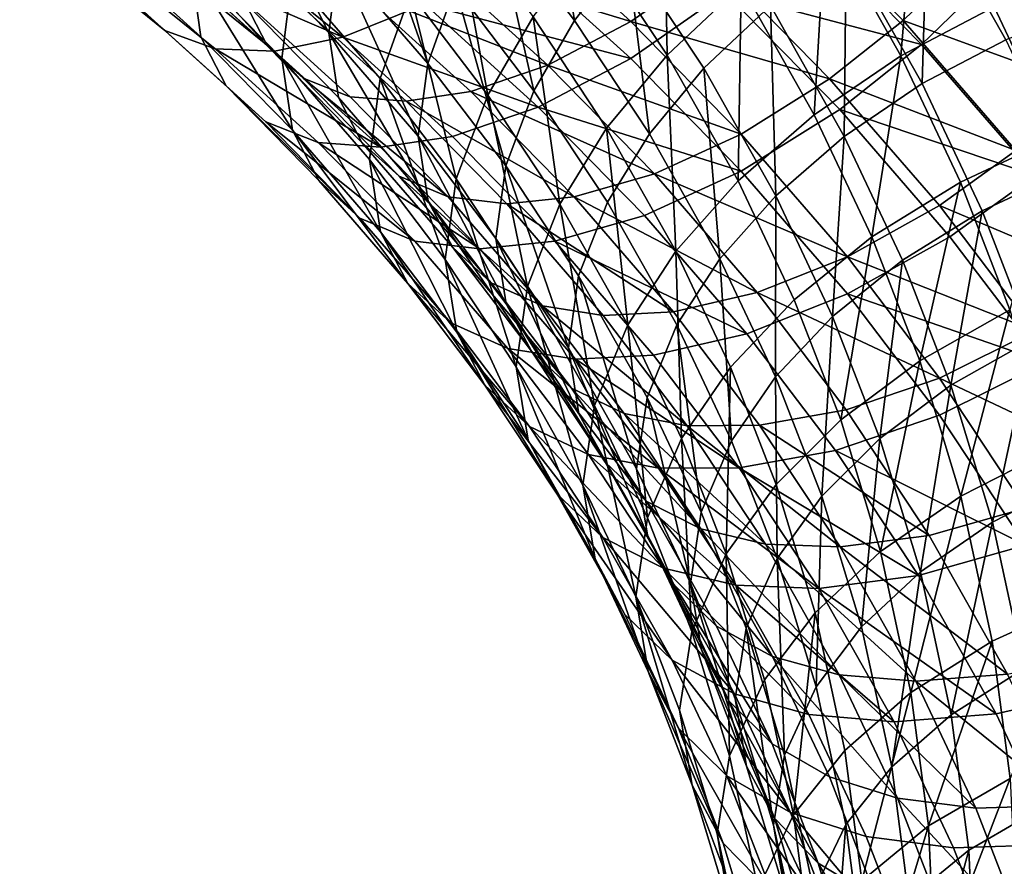
# Model space of a CAD drawing. Units: metres. Extents: x -9 to 2.1, y 0.3 to 4.9.
# Drawn here: x -1.3 to -1.3, y 1 to 1 of the extents above; entities that cross this region are included whole.
import ezdxf

# ---------------------------------------------------------------- set-up
doc = ezdxf.new("R2010")
doc.units = ezdxf.units.M
doc.linetypes.add('AUSGEZOGEN', pattern=[0])
doc.layers.add('Vorh. Geländer', color=254, linetype='AUSGEZOGEN', lineweight=13)

msp = doc.modelspace()

# ---------------------------------------------------------------- linework, layer by layer
at = {"layer": 'Vorh. Geländer', "color": 9, "linetype": 'AUSGEZOGEN', "lineweight": 25, "transparency": 33554687}
for points in [[(-1.324335, 1.016032, 0.825435), (-1.327952, 1.02079, 0.829428), (-1.325651, 1.023962, 0.827871)], [(-1.324335, 1.016032, 0.825435), (-1.325651, 1.023962, 0.827871), (-1.321956, 1.019102, 0.823793)], [(-1.317974, 1.018664, 0.873645), (-1.32347, 1.02365, 0.877829), (-1.327112, 1.020814, 0.876141), (-1.321795, 1.015991, 0.872093)], [(-1.335427, 1.01548, 0.841901), (-1.339626, 1.019761, 0.845494), (-1.339227, 1.023087, 0.842025)], [(-1.335427, 1.01548, 0.841901), (-1.339227, 1.023087, 0.842025), (-1.335011, 1.018787, 0.838417)], [(-1.304879, 1.015173, 0.812572), (-1.308408, 1.021428, 0.817821), (-1.303987, 1.023362, 0.818752), (-1.300334, 1.016889, 0.813321)], [(-1.32016, 1.014478, 0.817502), (-1.323562, 1.019618, 0.821815), (-1.320315, 1.022922, 0.820632)], [(-1.32016, 1.014478, 0.817502), (-1.320315, 1.022922, 0.820632), (-1.316813, 1.017632, 0.816193)], [(-1.309605, 1.014445, 0.810536), (-1.313006, 1.020473, 0.815594), (-1.308912, 1.022879, 0.815723)], [(-1.309605, 1.014445, 0.810536), (-1.308912, 1.022879, 0.815723), (-1.305397, 1.016649, 0.810495)], [(-1.341198, 1.015303, 0.848859), (-1.345605, 1.019301, 0.852214), (-1.346045, 1.022499, 0.847791), (-1.341659, 1.01852, 0.844452)], [(-1.33755, 1.014329, 0.840936), (-1.341659, 1.01852, 0.844452), (-1.341215, 1.022225, 0.840588), (-1.337086, 1.018014, 0.837055)], [(-1.330957, 1.014106, 0.834489), (-1.335011, 1.018787, 0.838417), (-1.333829, 1.022288, 0.835547)], [(-1.330957, 1.014106, 0.834489), (-1.333829, 1.022288, 0.835547), (-1.329727, 1.017551, 0.831572)], [(-1.333116, 1.01343, 0.833208), (-1.337086, 1.018014, 0.837055), (-1.335769, 1.021914, 0.833857), (-1.331746, 1.017268, 0.829958)], [(-1.318504, 1.013888, 0.819418), (-1.321956, 1.019102, 0.823793), (-1.31904, 1.022067, 0.822731), (-1.3155, 1.016719, 0.818243)], [(-1.29684, 1.015658, 0.86561), (-1.302221, 1.021872, 0.870824), (-1.305241, 1.018288, 0.871772)], [(-1.309508, 1.016044, 0.86975), (-1.314797, 1.021438, 0.874276), (-1.317974, 1.018664, 0.873645), (-1.312824, 1.013412, 0.869238)], [(-1.306425, 1.019033, 0.869581), (-1.314797, 1.021438, 0.874276), (-1.309508, 1.016044, 0.86975)], [(-1.308656, 1.013195, 0.812609), (-1.312083, 1.019269, 0.817705), (-1.308408, 1.021428, 0.817821)], [(-1.308656, 1.013195, 0.812609), (-1.308408, 1.021428, 0.817821), (-1.304879, 1.015173, 0.812572)], [(-1.342823, 1.015595, 0.860502), (-1.347767, 1.019591, 0.863854), (-1.349379, 1.021054, 0.859591)], [(-1.342823, 1.015595, 0.860502), (-1.349379, 1.021054, 0.859591), (-1.344526, 1.017132, 0.8563)], [(-1.338195, 1.014883, 0.853081), (-1.342744, 1.019009, 0.856543), (-1.343712, 1.020956, 0.852875)], [(-1.338195, 1.014883, 0.853081), (-1.343712, 1.020956, 0.852875), (-1.339211, 1.016873, 0.849449)], [(-1.328256, 1.012679, 0.826107), (-1.331746, 1.017268, 0.829958), (-1.329768, 1.020876, 0.82757)], [(-1.321795, 1.015991, 0.872093), (-1.327112, 1.020814, 0.876141), (-1.330686, 1.018693, 0.873695)], [(-1.328256, 1.012679, 0.826107), (-1.329768, 1.020876, 0.82757), (-1.326212, 1.016198, 0.823645)], [(-1.326169, 1.012872, 0.827646), (-1.329727, 1.017551, 0.831572), (-1.327952, 1.02079, 0.829428)], [(-1.326169, 1.012872, 0.827646), (-1.327952, 1.02079, 0.829428), (-1.324335, 1.016032, 0.825435)], [(-1.308675, 1.014958, 0.871961), (-1.314, 1.020388, 0.876517), (-1.317538, 1.017297, 0.875814)], [(-1.313518, 1.011792, 0.811293), (-1.316813, 1.017632, 0.816193), (-1.313006, 1.020473, 0.815594)], [(-1.305241, 1.018288, 0.871772), (-1.314, 1.020388, 0.876517), (-1.308675, 1.014958, 0.871961)], [(-1.313518, 1.011792, 0.811293), (-1.313006, 1.020473, 0.815594), (-1.309605, 1.014445, 0.810536)], [(-1.340564, 1.014765, 0.864633), (-1.34563, 1.018858, 0.868068), (-1.347767, 1.019591, 0.863854), (-1.342823, 1.015595, 0.860502)], [(-1.334789, 1.015286, 0.872048), (-1.340163, 1.019629, 0.875693), (-1.34309, 1.018873, 0.87202)], [(-1.331094, 1.01678, 0.875408), (-1.340163, 1.019629, 0.875693), (-1.334789, 1.015286, 0.872048)], [(-1.334995, 1.012573, 0.845841), (-1.339211, 1.016873, 0.849449), (-1.339626, 1.019761, 0.845494), (-1.335427, 1.01548, 0.841901)], [(-1.32289, 1.01118, 0.819434), (-1.326212, 1.016198, 0.823645), (-1.323562, 1.019618, 0.821815), (-1.32016, 1.014478, 0.817502)], [(-1.340066, 1.013086, 0.852904), (-1.344526, 1.017132, 0.8563), (-1.345605, 1.019301, 0.852214), (-1.341198, 1.015303, 0.848859)], [(-1.336591, 1.013435, 0.856795), (-1.341214, 1.017629, 0.860315), (-1.342744, 1.019009, 0.856543)], [(-1.336591, 1.013435, 0.856795), (-1.342744, 1.019009, 0.856543), (-1.338195, 1.014883, 0.853081)], [(-1.321795, 1.014319, 0.874085), (-1.327112, 1.019143, 0.878133), (-1.331094, 1.01678, 0.875408)], [(-1.317538, 1.017297, 0.875814), (-1.327112, 1.019143, 0.878133), (-1.321795, 1.014319, 0.874085)], [(-1.320955, 1.010927, 0.821152), (-1.324335, 1.016032, 0.825435), (-1.321956, 1.019102, 0.823793)], [(-1.320955, 1.010927, 0.821152), (-1.321956, 1.019102, 0.823793), (-1.318504, 1.013888, 0.819418)], [(-1.312168, 1.010814, 0.813288), (-1.3155, 1.016719, 0.818243), (-1.312083, 1.019269, 0.817705)], [(-1.312168, 1.010814, 0.813288), (-1.312083, 1.019269, 0.817705), (-1.308656, 1.013195, 0.812609)], [(-1.301214, 1.013016, 0.864532), (-1.306425, 1.019033, 0.869581), (-1.309508, 1.016044, 0.86975)], [(-1.298394, 1.016106, 0.863574), (-1.306425, 1.019033, 0.869581), (-1.301214, 1.013016, 0.864532)], [(-1.337881, 1.014663, 0.868488), (-1.34309, 1.018873, 0.87202), (-1.34563, 1.018858, 0.868068), (-1.340564, 1.014765, 0.864633)], [(-1.334789, 1.015286, 0.872048), (-1.34309, 1.018873, 0.87202), (-1.337881, 1.014663, 0.868488)], [(-1.337068, 1.011092, 0.845325), (-1.341198, 1.015303, 0.848859), (-1.341659, 1.01852, 0.844452)], [(-1.337068, 1.011092, 0.845325), (-1.341659, 1.01852, 0.844452), (-1.33755, 1.014329, 0.840936)], [(-1.33139, 1.010818, 0.837989), (-1.335427, 1.01548, 0.841901), (-1.335011, 1.018787, 0.838417)], [(-1.33139, 1.010818, 0.837989), (-1.335011, 1.018787, 0.838417), (-1.330957, 1.014106, 0.834489)], [(-1.325545, 1.014029, 0.869782), (-1.330686, 1.018693, 0.873695), (-1.334003, 1.017352, 0.87068)], [(-1.321795, 1.015991, 0.872093), (-1.330686, 1.018693, 0.873695), (-1.325545, 1.014029, 0.869782)], [(-1.312824, 1.013412, 0.869238), (-1.317974, 1.018664, 0.873645), (-1.321795, 1.015991, 0.872093)], [(-1.30262, 1.010764, 0.805558), (-1.305397, 1.016649, 0.810495), (-1.300334, 1.01856, 0.811329), (-1.297449, 1.012446, 0.806199)], [(-1.299982, 1.012216, 0.866676), (-1.305241, 1.018288, 0.871772), (-1.308675, 1.014958, 0.871961), (-1.303555, 1.009046, 0.867)], [(-1.29684, 1.015658, 0.86561), (-1.305241, 1.018288, 0.871772), (-1.299982, 1.012216, 0.866676)], [(-1.334464, 1.012599, 0.860428), (-1.339187, 1.016884, 0.864024), (-1.341214, 1.017629, 0.860315), (-1.336591, 1.013435, 0.856795)], [(-1.333599, 1.009767, 0.837108), (-1.33755, 1.014329, 0.840936), (-1.337086, 1.018014, 0.837055), (-1.333116, 1.01343, 0.833208)], [(-1.316958, 1.008803, 0.81274), (-1.32016, 1.014478, 0.817502), (-1.316813, 1.017632, 0.816193)], [(-1.316958, 1.008803, 0.81274), (-1.316813, 1.017632, 0.816193), (-1.313518, 1.011792, 0.811293)], [(-1.329024, 1.012836, 0.86689), (-1.334003, 1.017352, 0.87068), (-1.336779, 1.016793, 0.867483), (-1.331937, 1.012401, 0.863798)], [(-1.325545, 1.014029, 0.869782), (-1.334003, 1.017352, 0.87068), (-1.329024, 1.012836, 0.86689)], [(-1.329673, 1.008901, 0.829408), (-1.333116, 1.01343, 0.833208), (-1.331746, 1.017268, 0.829958)], [(-1.329673, 1.008901, 0.829408), (-1.331746, 1.017268, 0.829958), (-1.328256, 1.012679, 0.826107)], [(-1.327441, 1.009481, 0.830609), (-1.330957, 1.014106, 0.834489), (-1.329727, 1.017551, 0.831572)], [(-1.327441, 1.009481, 0.830609), (-1.329727, 1.017551, 0.831572), (-1.326169, 1.012872, 0.827646)], [(-1.312369, 1.012026, 0.87139), (-1.317538, 1.017297, 0.875814), (-1.321795, 1.014319, 0.874085), (-1.316813, 1.009239, 0.869822)], [(-1.308675, 1.014958, 0.871961), (-1.317538, 1.017297, 0.875814), (-1.312369, 1.012026, 0.87139)], [(-1.338278, 1.011473, 0.857043), (-1.342823, 1.015595, 0.860502), (-1.344526, 1.017132, 0.8563)], [(-1.338278, 1.011473, 0.857043), (-1.344526, 1.017132, 0.8563), (-1.340066, 1.013086, 0.852904)], [(-1.333934, 1.010537, 0.849434), (-1.338195, 1.014883, 0.853081), (-1.339211, 1.016873, 0.849449), (-1.334995, 1.012573, 0.845841)], [(-1.331937, 1.012401, 0.863798), (-1.336779, 1.016793, 0.867483), (-1.339187, 1.016884, 0.864024), (-1.334464, 1.012599, 0.860428)], [(-1.325973, 1.012134, 0.87151), (-1.331094, 1.01678, 0.875408), (-1.334789, 1.015286, 0.872048)], [(-1.321795, 1.014319, 0.874085), (-1.331094, 1.01678, 0.875408), (-1.325973, 1.012134, 0.87151)], [(-1.315256, 1.008131, 0.814588), (-1.318504, 1.013888, 0.819418), (-1.3155, 1.016719, 0.818243)], [(-1.315256, 1.008131, 0.814588), (-1.3155, 1.016719, 0.818243), (-1.312168, 1.010814, 0.813288)], [(-1.306917, 1.008751, 0.805758), (-1.309605, 1.014445, 0.810536), (-1.305397, 1.016649, 0.810495), (-1.30262, 1.010764, 0.805558)], [(-1.324996, 1.007755, 0.821976), (-1.328256, 1.012679, 0.826107), (-1.326212, 1.016198, 0.823645)], [(-1.324996, 1.007755, 0.821976), (-1.326212, 1.016198, 0.823645), (-1.32289, 1.01118, 0.819434)], [(-1.322846, 1.007852, 0.823433), (-1.326169, 1.012872, 0.827646), (-1.324335, 1.016032, 0.825435), (-1.320955, 1.010927, 0.821152)], [(-1.316813, 1.01091, 0.86783), (-1.321795, 1.015991, 0.872093), (-1.325545, 1.014029, 0.869782)], [(-1.312824, 1.013412, 0.869238), (-1.321795, 1.015991, 0.872093), (-1.316813, 1.01091, 0.86783)], [(-1.304422, 1.010171, 0.864822), (-1.309508, 1.016044, 0.86975), (-1.312824, 1.013412, 0.869238)], [(-1.301214, 1.013016, 0.864532), (-1.309508, 1.016044, 0.86975), (-1.304422, 1.010171, 0.864822)], [(-1.335909, 1.010541, 0.86109), (-1.340564, 1.014765, 0.864633), (-1.342823, 1.015595, 0.860502), (-1.338278, 1.011473, 0.857043)], [(-1.33094, 1.007891, 0.841912), (-1.334995, 1.012573, 0.845841), (-1.335427, 1.01548, 0.841901)], [(-1.33094, 1.007891, 0.841912), (-1.335427, 1.01548, 0.841901), (-1.33139, 1.010818, 0.837989)], [(-1.335886, 1.008824, 0.849328), (-1.340066, 1.013086, 0.852904), (-1.341198, 1.015303, 0.848859), (-1.337068, 1.011092, 0.845325)], [(-1.329849, 1.010805, 0.868288), (-1.334789, 1.015286, 0.872048), (-1.337881, 1.014663, 0.868488), (-1.333093, 1.01032, 0.864844)], [(-1.325973, 1.012134, 0.87151), (-1.334789, 1.015286, 0.872048), (-1.329849, 1.010805, 0.868288)], [(-1.303555, 1.009046, 0.867), (-1.308675, 1.014958, 0.871961), (-1.312369, 1.012026, 0.87139)], [(-1.305948, 1.007458, 0.807795), (-1.308656, 1.013195, 0.812609), (-1.304879, 1.015173, 0.812572), (-1.30209, 1.009265, 0.807615)], [(-1.333093, 1.01032, 0.864844), (-1.337881, 1.014663, 0.868488), (-1.340564, 1.014765, 0.864633)], [(-1.333093, 1.01032, 0.864844), (-1.340564, 1.014765, 0.864633), (-1.335909, 1.010541, 0.86109)], [(-1.332259, 1.009018, 0.853089), (-1.336591, 1.013435, 0.856795), (-1.338195, 1.014883, 0.853081), (-1.333934, 1.010537, 0.849434)], [(-1.333097, 1.006506, 0.841478), (-1.337068, 1.011092, 0.845325), (-1.33755, 1.014329, 0.840936)], [(-1.333097, 1.006506, 0.841478), (-1.33755, 1.014329, 0.840936), (-1.333599, 1.009767, 0.837108)], [(-1.327889, 1.006212, 0.834125), (-1.33139, 1.010818, 0.837989), (-1.330957, 1.014106, 0.834489), (-1.327441, 1.009481, 0.830609)], [(-1.316813, 1.009239, 0.869822), (-1.321795, 1.014319, 0.874085), (-1.325973, 1.012134, 0.87151)], [(-1.319764, 1.00564, 0.814785), (-1.32289, 1.01118, 0.819434), (-1.32016, 1.014478, 0.817502)], [(-1.319764, 1.00564, 0.814785), (-1.32016, 1.014478, 0.817502), (-1.316958, 1.008803, 0.81274)], [(-1.310914, 1.006276, 0.806664), (-1.313518, 1.011792, 0.811293), (-1.309605, 1.014445, 0.810536)], [(-1.310914, 1.006276, 0.806664), (-1.309605, 1.014445, 0.810536), (-1.306917, 1.008751, 0.805758)], [(-1.320728, 1.009117, 0.86566), (-1.325545, 1.014029, 0.869782), (-1.329024, 1.012836, 0.86689)], [(-1.316813, 1.01091, 0.86783), (-1.325545, 1.014029, 0.869782), (-1.320728, 1.009117, 0.86566)], [(-1.317775, 1.005291, 0.816423), (-1.320955, 1.010927, 0.821152), (-1.318504, 1.013888, 0.819418)], [(-1.317775, 1.005291, 0.816423), (-1.318504, 1.013888, 0.819418), (-1.315256, 1.008131, 0.814588)], [(-1.330039, 1.008087, 0.856641), (-1.334464, 1.012599, 0.860428), (-1.336591, 1.013435, 0.856795)], [(-1.330039, 1.008087, 0.856641), (-1.336591, 1.013435, 0.856795), (-1.332259, 1.009018, 0.853089)], [(-1.330172, 1.005259, 0.833325), (-1.333599, 1.009767, 0.837108), (-1.333116, 1.01343, 0.833208)], [(-1.330172, 1.005259, 0.833325), (-1.333116, 1.01343, 0.833208), (-1.329673, 1.008901, 0.829408)], [(-1.307872, 1.007694, 0.86444), (-1.312824, 1.013412, 0.869238), (-1.316813, 1.01091, 0.86783), (-1.312023, 1.005378, 0.863189)], [(-1.304422, 1.010171, 0.864822), (-1.312824, 1.013412, 0.869238), (-1.307872, 1.007694, 0.86444)], [(-1.309535, 1.005236, 0.808608), (-1.312168, 1.010814, 0.813288), (-1.308656, 1.013195, 0.812609), (-1.305948, 1.007458, 0.807795)], [(-1.334021, 1.007131, 0.853399), (-1.338278, 1.011473, 0.857043), (-1.340066, 1.013086, 0.852904)], [(-1.334021, 1.007131, 0.853399), (-1.340066, 1.013086, 0.852904), (-1.335886, 1.008824, 0.849328)], [(-1.32436, 1.008079, 0.862899), (-1.329024, 1.012836, 0.86689), (-1.331937, 1.012401, 0.863798)], [(-1.320728, 1.009117, 0.86566), (-1.329024, 1.012836, 0.86689), (-1.32436, 1.008079, 0.862899)], [(-1.324156, 1.00452, 0.826445), (-1.327441, 1.009481, 0.830609), (-1.326169, 1.012872, 0.827646), (-1.322846, 1.007852, 0.823433)], [(-1.329836, 1.005806, 0.845464), (-1.333934, 1.010537, 0.849434), (-1.334995, 1.012573, 0.845841), (-1.33094, 1.007891, 0.841912)], [(-1.327401, 1.007775, 0.859916), (-1.331937, 1.012401, 0.863798), (-1.334464, 1.012599, 0.860428), (-1.330039, 1.008087, 0.856641)], [(-1.32436, 1.008079, 0.862899), (-1.331937, 1.012401, 0.863798), (-1.327401, 1.007775, 0.859916)], [(-1.326456, 1.004043, 0.825331), (-1.329673, 1.008901, 0.829408), (-1.328256, 1.012679, 0.826107)], [(-1.326456, 1.004043, 0.825331), (-1.328256, 1.012679, 0.826107), (-1.324996, 1.007755, 0.821976)], [(-1.321174, 1.007241, 0.867404), (-1.325973, 1.012134, 0.87151), (-1.329849, 1.010805, 0.868288), (-1.325221, 1.006085, 0.864328)], [(-1.316813, 1.009239, 0.869822), (-1.325973, 1.012134, 0.87151), (-1.321174, 1.007241, 0.867404)], [(-1.307399, 1.006287, 0.866575), (-1.312369, 1.012026, 0.87139), (-1.316813, 1.009239, 0.869822), (-1.312023, 1.003707, 0.86518)], [(-1.303555, 1.009046, 0.867), (-1.312369, 1.012026, 0.87139), (-1.307399, 1.006287, 0.866575)], [(-1.331547, 1.006093, 0.857357), (-1.335909, 1.010541, 0.86109), (-1.338278, 1.011473, 0.857043)], [(-1.331547, 1.006093, 0.857357), (-1.338278, 1.011473, 0.857043), (-1.334021, 1.007131, 0.853399)], [(-1.314428, 1.003443, 0.808242), (-1.316958, 1.008803, 0.81274), (-1.313518, 1.011792, 0.811293), (-1.310914, 1.006276, 0.806664)], [(-1.331868, 1.004183, 0.845434), (-1.335886, 1.008824, 0.849328), (-1.337068, 1.011092, 0.845325)], [(-1.331868, 1.004183, 0.845434), (-1.337068, 1.011092, 0.845325), (-1.333097, 1.006506, 0.841478)], [(-1.321929, 1.002318, 0.817414), (-1.324996, 1.007755, 0.821976), (-1.32289, 1.01118, 0.819434)], [(-1.321929, 1.002318, 0.817414), (-1.32289, 1.01118, 0.819434), (-1.319764, 1.00564, 0.814785)], [(-1.328608, 1.005746, 0.861005), (-1.333093, 1.01032, 0.864844), (-1.335909, 1.010541, 0.86109)], [(-1.328608, 1.005746, 0.861005), (-1.335909, 1.010541, 0.86109), (-1.331547, 1.006093, 0.857357)], [(-1.328094, 1.004208, 0.849052), (-1.332259, 1.009018, 0.853089), (-1.333934, 1.010537, 0.849434), (-1.329836, 1.005806, 0.845464)], [(-1.325221, 1.006085, 0.864328), (-1.329849, 1.010805, 0.868288), (-1.333093, 1.01032, 0.864844), (-1.328608, 1.005746, 0.861005)], [(-1.327423, 1.003266, 0.838031), (-1.33094, 1.007891, 0.841912), (-1.33139, 1.010818, 0.837989)], [(-1.327423, 1.003266, 0.838031), (-1.33139, 1.010818, 0.837989), (-1.327889, 1.006212, 0.834125)], [(-1.319719, 1.00231, 0.818783), (-1.322846, 1.007852, 0.823433), (-1.320955, 1.010927, 0.821152), (-1.317775, 1.005291, 0.816423)], [(-1.312023, 1.005378, 0.863189), (-1.316813, 1.01091, 0.86783), (-1.320728, 1.009117, 0.86566)], [(-1.31269, 1.002693, 0.810025), (-1.315256, 1.008131, 0.814588), (-1.312168, 1.010814, 0.813288)], [(-1.31269, 1.002693, 0.810025), (-1.312168, 1.010814, 0.813288), (-1.309535, 1.005236, 0.808608)], [(-1.304685, 1.002992, 0.800925), (-1.306917, 1.008751, 0.805758), (-1.30262, 1.010764, 0.805558)], [(-1.300011, 1.004369, 0.859954), (-1.304422, 1.010171, 0.864822), (-1.307872, 1.007694, 0.86444)], [(-1.329653, 1.001977, 0.837677), (-1.333097, 1.006506, 0.841478), (-1.333599, 1.009767, 0.837108)], [(-1.329653, 1.001977, 0.837677), (-1.333599, 1.009767, 0.837108), (-1.330172, 1.005259, 0.833325)], [(-1.324618, 1.001271, 0.829979), (-1.327889, 1.006212, 0.834125), (-1.327441, 1.009481, 0.830609)], [(-1.324618, 1.001271, 0.829979), (-1.327441, 1.009481, 0.830609), (-1.324156, 1.00452, 0.826445)], [(-1.312023, 1.003707, 0.86518), (-1.316813, 1.009239, 0.869822), (-1.321174, 1.007241, 0.867404), (-1.31656, 1.001913, 0.862933)], [(-1.303699, 1.001655, 0.802925), (-1.305948, 1.007458, 0.807795), (-1.30209, 1.009265, 0.807615)], [(-1.329926, 1.002403, 0.849432), (-1.334021, 1.007131, 0.853399), (-1.335886, 1.008824, 0.849328), (-1.331868, 1.004183, 0.845434)], [(-1.325784, 1.003173, 0.852518), (-1.330039, 1.008087, 0.856641), (-1.332259, 1.009018, 0.853089)], [(-1.325784, 1.003173, 0.852518), (-1.332259, 1.009018, 0.853089), (-1.328094, 1.004208, 0.849052)], [(-1.32697, 1.000424, 0.829268), (-1.330172, 1.005259, 0.833325), (-1.329673, 1.008901, 0.829408)], [(-1.32697, 1.000424, 0.829268), (-1.329673, 1.008901, 0.829408), (-1.326456, 1.004043, 0.825331)], [(-1.316096, 1.003768, 0.861172), (-1.320728, 1.009117, 0.86566), (-1.32436, 1.008079, 0.862899)], [(-1.312023, 1.005378, 0.863189), (-1.320728, 1.009117, 0.86566), (-1.316096, 1.003768, 0.861172)], [(-1.317294, 1.000407, 0.810394), (-1.319764, 1.00564, 0.814785), (-1.316958, 1.008803, 0.81274), (-1.314428, 1.003443, 0.808242)], [(-1.308751, 1.000695, 0.801982), (-1.310914, 1.006276, 0.806664), (-1.306917, 1.008751, 0.805758)], [(-1.308751, 1.000695, 0.801982), (-1.306917, 1.008751, 0.805758), (-1.304685, 1.002992, 0.800925)], [(-1.299115, 1.003206, 0.8621), (-1.303555, 1.009046, 0.867), (-1.307399, 1.006287, 0.866575), (-1.303088, 1.000617, 0.861817)], [(-1.326282, 1.001131, 0.841542), (-1.329836, 1.005806, 0.845464), (-1.33094, 1.007891, 0.841912)], [(-1.326282, 1.001131, 0.841542), (-1.33094, 1.007891, 0.841912), (-1.327423, 1.003266, 0.838031)], [(-1.323039, 1.002738, 0.855689), (-1.327401, 1.007775, 0.859916), (-1.330039, 1.008087, 0.856641), (-1.325784, 1.003173, 0.852518)], [(-1.319875, 1.0029, 0.858553), (-1.32436, 1.008079, 0.862899), (-1.327401, 1.007775, 0.859916)], [(-1.316096, 1.003768, 0.861172), (-1.32436, 1.008079, 0.862899), (-1.319875, 1.0029, 0.858553)], [(-1.321065, 0.999042, 0.821849), (-1.324156, 1.00452, 0.826445), (-1.322846, 1.007852, 0.823433), (-1.319719, 1.00231, 0.818783)], [(-1.315263, 0.999968, 0.811956), (-1.317775, 1.005291, 0.816423), (-1.315256, 1.008131, 0.814588)], [(-1.315263, 0.999968, 0.811956), (-1.315256, 1.008131, 0.814588), (-1.31269, 1.002693, 0.810025)], [(-1.319875, 1.0029, 0.858553), (-1.327401, 1.007775, 0.859916), (-1.323039, 1.002738, 0.855689)], [(-1.32343, 0.998678, 0.82083), (-1.326456, 1.004043, 0.825331), (-1.324996, 1.007755, 0.821976)], [(-1.32343, 0.998678, 0.82083), (-1.324996, 1.007755, 0.821976), (-1.321929, 1.002318, 0.817414)], [(-1.303577, 1.002045, 0.8597), (-1.307872, 1.007694, 0.86444), (-1.312023, 1.005378, 0.863189)], [(-1.307348, 0.999594, 0.803874), (-1.309535, 1.005236, 0.808608), (-1.305948, 1.007458, 0.807795)], [(-1.300011, 1.004369, 0.859954), (-1.307872, 1.007694, 0.86444), (-1.303577, 1.002045, 0.8597)], [(-1.307348, 0.999594, 0.803874), (-1.305948, 1.007458, 0.807795), (-1.303699, 1.001655, 0.802925)], [(-1.327353, 1.00125, 0.853293), (-1.331547, 1.006093, 0.857357), (-1.334021, 1.007131, 0.853399), (-1.329926, 1.002403, 0.849432)], [(-1.31656, 1.001913, 0.862933), (-1.321174, 1.007241, 0.867404), (-1.325221, 1.006085, 0.864328)], [(-1.328382, 0.999599, 0.841588), (-1.331868, 1.004183, 0.845434), (-1.333097, 1.006506, 0.841478)], [(-1.328382, 0.999599, 0.841588), (-1.333097, 1.006506, 0.841478), (-1.329653, 1.001977, 0.837677)], [(-1.324295, 1.000766, 0.856826), (-1.328608, 1.005746, 0.861005), (-1.331547, 1.006093, 0.857357), (-1.327353, 1.00125, 0.853293)], [(-1.320771, 1.000947, 0.860016), (-1.325221, 1.006085, 0.864328), (-1.328608, 1.005746, 0.861005), (-1.324295, 1.000766, 0.856826)], [(-1.324138, 0.998303, 0.833867), (-1.327423, 1.003266, 0.838031), (-1.327889, 1.006212, 0.834125)], [(-1.324138, 0.998303, 0.833867), (-1.327889, 1.006212, 0.834125), (-1.324618, 1.001271, 0.829979)], [(-1.31656, 1.001913, 0.862933), (-1.325221, 1.006085, 0.864328), (-1.320771, 1.000947, 0.860016)], [(-1.312326, 0.998021, 0.803692), (-1.314428, 1.003443, 0.808242), (-1.310914, 1.006276, 0.806664)], [(-1.312326, 0.998021, 0.803692), (-1.310914, 1.006276, 0.806664), (-1.308751, 1.000695, 0.801982)], [(-1.303088, 1.000617, 0.861817), (-1.307399, 1.006287, 0.866575), (-1.312023, 1.003707, 0.86518)], [(-1.324481, 0.999456, 0.845065), (-1.328094, 1.004208, 0.849052), (-1.329836, 1.005806, 0.845464)], [(-1.324481, 0.999456, 0.845065), (-1.329836, 1.005806, 0.845464), (-1.326282, 1.001131, 0.841542)], [(-1.319505, 0.997183, 0.813105), (-1.321929, 1.002318, 0.817414), (-1.319764, 1.00564, 0.814785)], [(-1.319505, 0.997183, 0.813105), (-1.319764, 1.00564, 0.814785), (-1.317294, 1.000407, 0.810394)], [(-1.326436, 0.997117, 0.833599), (-1.329653, 1.001977, 0.837677), (-1.330172, 1.005259, 0.833325)], [(-1.326436, 0.997117, 0.833599), (-1.330172, 1.005259, 0.833325), (-1.32697, 1.000424, 0.829268)], [(-1.317247, 0.997074, 0.81439), (-1.319719, 1.00231, 0.818783), (-1.317775, 1.005291, 0.816423)], [(-1.317247, 0.997074, 0.81439), (-1.317775, 1.005291, 0.816423), (-1.315263, 0.999968, 0.811956)], [(-1.307868, 0.999914, 0.858603), (-1.312023, 1.005378, 0.863189), (-1.316096, 1.003768, 0.861172)], [(-1.310557, 0.997193, 0.805409), (-1.31269, 1.002693, 0.810025), (-1.309535, 1.005236, 0.808608)], [(-1.303577, 1.002045, 0.8597), (-1.312023, 1.005378, 0.863189), (-1.307868, 0.999914, 0.858603)], [(-1.310557, 0.997193, 0.805409), (-1.309535, 1.005236, 0.808608), (-1.307348, 0.999594, 0.803874)], [(-1.32154, 0.995816, 0.825402), (-1.324618, 1.001271, 0.829979), (-1.324156, 1.00452, 0.826445)], [(-1.32154, 0.995816, 0.825402), (-1.324156, 1.00452, 0.826445), (-1.321065, 0.999042, 0.821849)], [(-1.326376, 0.997733, 0.845513), (-1.329926, 1.002403, 0.849432), (-1.331868, 1.004183, 0.845434)], [(-1.326376, 0.997733, 0.845513), (-1.331868, 1.004183, 0.845434), (-1.328382, 0.999599, 0.841588)], [(-1.322093, 0.998319, 0.848445), (-1.325784, 1.003173, 0.852518), (-1.328094, 1.004208, 0.849052), (-1.324481, 0.999456, 0.845065)], [(-1.323958, 0.995084, 0.824788), (-1.32697, 1.000424, 0.829268), (-1.326456, 1.004043, 0.825331)], [(-1.323958, 0.995084, 0.824788), (-1.326456, 1.004043, 0.825331), (-1.32343, 0.998678, 0.82083)], [(-1.312078, 0.998484, 0.856738), (-1.316096, 1.003768, 0.861172), (-1.319875, 1.0029, 0.858553), (-1.315985, 0.997784, 0.85426)], [(-1.315242, 0.995113, 0.805952), (-1.317294, 1.000407, 0.810394), (-1.314428, 1.003443, 0.808242), (-1.312326, 0.998021, 0.803692)], [(-1.307868, 0.998242, 0.860595), (-1.312023, 1.003707, 0.86518), (-1.31656, 1.001913, 0.862933), (-1.312559, 0.99665, 0.858517)], [(-1.307868, 0.999914, 0.858603), (-1.316096, 1.003768, 0.861172), (-1.312078, 0.998484, 0.856738)], [(-1.303088, 1.000617, 0.861817), (-1.312023, 1.003707, 0.86518), (-1.307868, 0.998242, 0.860595)], [(-1.322963, 0.996116, 0.837334), (-1.326282, 1.001131, 0.841542), (-1.327423, 1.003266, 0.838031)], [(-1.322963, 0.996116, 0.837334), (-1.327423, 1.003266, 0.838031), (-1.324138, 0.998303, 0.833867)], [(-1.319255, 0.997762, 0.851514), (-1.323039, 1.002738, 0.855689), (-1.325784, 1.003173, 0.852518)], [(-1.319255, 0.997762, 0.851514), (-1.325784, 1.003173, 0.852518), (-1.322093, 0.998319, 0.848445)], [(-1.306898, 0.994586, 0.796855), (-1.308751, 1.000695, 0.801982), (-1.304685, 1.002992, 0.800925)], [(-1.306898, 0.994586, 0.796855), (-1.304685, 1.002992, 0.800925), (-1.302772, 0.996686, 0.795634)], [(-1.315985, 0.997784, 0.85426), (-1.319875, 1.0029, 0.858553), (-1.323039, 1.002738, 0.855689), (-1.319255, 0.997762, 0.851514)], [(-1.313175, 0.994583, 0.807438), (-1.315263, 0.999968, 0.811956), (-1.31269, 1.002693, 0.810025)], [(-1.313175, 0.994583, 0.807438), (-1.31269, 1.002693, 0.810025), (-1.310557, 0.997193, 0.805409)], [(-1.323715, 0.996465, 0.849279), (-1.327353, 1.00125, 0.853293), (-1.329926, 1.002403, 0.849432), (-1.326376, 0.997733, 0.845513)], [(-1.321038, 0.993611, 0.816578), (-1.32343, 0.998678, 0.82083), (-1.321929, 1.002318, 0.817414)], [(-1.321038, 0.993611, 0.816578), (-1.321929, 1.002318, 0.817414), (-1.319505, 0.997183, 0.813105)], [(-1.318623, 0.993868, 0.817507), (-1.321065, 0.999042, 0.821849), (-1.319719, 1.00231, 0.818783)], [(-1.318623, 0.993868, 0.817507), (-1.319719, 1.00231, 0.818783), (-1.317247, 0.997074, 0.81439)], [(-1.325127, 0.994681, 0.837461), (-1.328382, 0.999599, 0.841588), (-1.329653, 1.001977, 0.837677)], [(-1.325127, 0.994681, 0.837461), (-1.329653, 1.001977, 0.837677), (-1.326436, 0.997117, 0.833599)], [(-1.312559, 0.99665, 0.858517), (-1.31656, 1.001913, 0.862933), (-1.320771, 1.000947, 0.860016), (-1.316911, 0.99587, 0.855756)], [(-1.299565, 0.995985, 0.854615), (-1.303577, 1.002045, 0.8597), (-1.307868, 0.999914, 0.858603)], [(-1.305475, 0.993417, 0.798691), (-1.307348, 0.999594, 0.803874), (-1.303699, 1.001655, 0.802925)], [(-1.305475, 0.993417, 0.798691), (-1.303699, 1.001655, 0.802925), (-1.301772, 0.995302, 0.797594)], [(-1.320554, 0.995845, 0.852697), (-1.324295, 1.000766, 0.856826), (-1.327353, 1.00125, 0.853293)], [(-1.320554, 0.995845, 0.852697), (-1.327353, 1.00125, 0.853293), (-1.323715, 0.996465, 0.849279)], [(-1.321047, 0.992825, 0.82927), (-1.324138, 0.998303, 0.833867), (-1.324618, 1.001271, 0.829979)], [(-1.321047, 0.992825, 0.82927), (-1.324618, 1.001271, 0.829979), (-1.32154, 0.995816, 0.825402)], [(-1.321106, 0.994358, 0.840788), (-1.324481, 0.999456, 0.845065), (-1.326282, 1.001131, 0.841542)], [(-1.321106, 0.994358, 0.840788), (-1.326282, 1.001131, 0.841542), (-1.322963, 0.996116, 0.837334)], [(-1.316911, 0.99587, 0.855756), (-1.320771, 1.000947, 0.860016), (-1.324295, 1.000766, 0.856826)], [(-1.316911, 0.99587, 0.855756), (-1.324295, 1.000766, 0.856826), (-1.320554, 0.995845, 0.852697)], [(-1.323409, 0.991752, 0.829097), (-1.326436, 0.997117, 0.833599), (-1.32697, 1.000424, 0.829268)], [(-1.323409, 0.991752, 0.829097), (-1.32697, 1.000424, 0.829268), (-1.323958, 0.995084, 0.824788)], [(-1.317492, 0.991989, 0.808746), (-1.319505, 0.997183, 0.813105), (-1.317294, 1.000407, 0.810394)], [(-1.317492, 0.991989, 0.808746), (-1.317294, 1.000407, 0.810394), (-1.315242, 0.995113, 0.805952)], [(-1.310525, 0.992084, 0.798711), (-1.312326, 0.998021, 0.803692), (-1.308751, 1.000695, 0.801982)], [(-1.310525, 0.992084, 0.798711), (-1.308751, 1.000695, 0.801982), (-1.306898, 0.994586, 0.796855)], [(-1.299061, 0.994534, 0.856713), (-1.303088, 1.000617, 0.861817), (-1.307868, 0.998242, 0.860595), (-1.303987, 0.99238, 0.855675)], [(-1.315195, 0.991778, 0.809946), (-1.317247, 0.997074, 0.81439), (-1.315263, 0.999968, 0.811956)], [(-1.315195, 0.991778, 0.809946), (-1.315263, 0.999968, 0.811956), (-1.313175, 0.994583, 0.807438)], [(-1.303987, 0.994051, 0.853684), (-1.307868, 0.999914, 0.858603), (-1.312078, 0.998484, 0.856738), (-1.308326, 0.992815, 0.851981)], [(-1.299565, 0.995985, 0.854615), (-1.307868, 0.999914, 0.858603), (-1.303987, 0.994051, 0.853684)], [(-1.323059, 0.992722, 0.841309), (-1.326376, 0.997733, 0.845513), (-1.328382, 0.999599, 0.841588)], [(-1.323059, 0.992722, 0.841309), (-1.328382, 0.999599, 0.841588), (-1.325127, 0.994681, 0.837461)], [(-1.318645, 0.993111, 0.844075), (-1.322093, 0.998319, 0.848445), (-1.324481, 0.999456, 0.845065)], [(-1.318645, 0.993111, 0.844075), (-1.324481, 0.999456, 0.845065), (-1.321106, 0.994358, 0.840788)], [(-1.308731, 0.991171, 0.800356), (-1.310557, 0.997193, 0.805409), (-1.307348, 0.999594, 0.803874)], [(-1.308731, 0.991171, 0.800356), (-1.307348, 0.999594, 0.803874), (-1.305475, 0.993417, 0.798691)], [(-1.319108, 0.990664, 0.821078), (-1.32154, 0.995816, 0.825402), (-1.321065, 0.999042, 0.821849)], [(-1.319108, 0.990664, 0.821078), (-1.321065, 0.999042, 0.821849), (-1.318623, 0.993868, 0.817507)], [(-1.321578, 0.990041, 0.820556), (-1.323958, 0.995084, 0.824788), (-1.32343, 0.998678, 0.82083)], [(-1.321578, 0.990041, 0.820556), (-1.32343, 0.998678, 0.82083), (-1.321038, 0.993611, 0.816578)], [(-1.319839, 0.99058, 0.832688), (-1.322963, 0.996116, 0.837334), (-1.324138, 0.998303, 0.833867), (-1.321047, 0.992825, 0.82927)], [(-1.315721, 0.992423, 0.847035), (-1.319255, 0.997762, 0.851514), (-1.322093, 0.998319, 0.848445)], [(-1.315721, 0.992423, 0.847035), (-1.322093, 0.998319, 0.848445), (-1.318645, 0.993111, 0.844075)], [(-1.308326, 0.992815, 0.851981), (-1.312078, 0.998484, 0.856738), (-1.315985, 0.997784, 0.85426)], [(-1.303987, 0.99238, 0.855675), (-1.307868, 0.998242, 0.860595), (-1.312559, 0.99665, 0.858517)], [(-1.320317, 0.991332, 0.844971), (-1.323715, 0.996465, 0.849279), (-1.326376, 0.997733, 0.845513)], [(-1.320317, 0.991332, 0.844971), (-1.326376, 0.997733, 0.845513), (-1.323059, 0.992722, 0.841309)], [(-1.312352, 0.992295, 0.849654), (-1.315985, 0.997784, 0.85426), (-1.319255, 0.997762, 0.851514)], [(-1.312352, 0.992295, 0.849654), (-1.319255, 0.997762, 0.851514), (-1.315721, 0.992423, 0.847035)], [(-1.308326, 0.992815, 0.851981), (-1.315985, 0.997784, 0.85426), (-1.312352, 0.992295, 0.849654)], [(-1.313484, 0.989317, 0.801089), (-1.315242, 0.995113, 0.805952), (-1.312326, 0.998021, 0.803692), (-1.310525, 0.992084, 0.798711)], [(-1.319051, 0.988486, 0.812277), (-1.321038, 0.993611, 0.816578), (-1.319505, 0.997183, 0.813105)], [(-1.319051, 0.988486, 0.812277), (-1.319505, 0.997183, 0.813105), (-1.317492, 0.991989, 0.808746)], [(-1.311387, 0.988688, 0.802491), (-1.313175, 0.994583, 0.807438), (-1.310557, 0.997193, 0.805409)], [(-1.311387, 0.988688, 0.802491), (-1.310557, 0.997193, 0.805409), (-1.308731, 0.991171, 0.800356)], [(-1.322063, 0.989251, 0.832905), (-1.325127, 0.994681, 0.837461), (-1.326436, 0.997117, 0.833599)], [(-1.322063, 0.989251, 0.832905), (-1.326436, 0.997117, 0.833599), (-1.323409, 0.991752, 0.829097)], [(-1.316594, 0.988634, 0.813115), (-1.318623, 0.993868, 0.817507), (-1.317247, 0.997074, 0.81439), (-1.315195, 0.991778, 0.809946)], [(-1.31706, 0.990567, 0.848268), (-1.320554, 0.995845, 0.852697), (-1.323715, 0.996465, 0.849279)], [(-1.31706, 0.990567, 0.848268), (-1.323715, 0.996465, 0.849279), (-1.320317, 0.991332, 0.844971)], [(-1.308821, 0.991003, 0.853779), (-1.312559, 0.99665, 0.858517), (-1.316911, 0.99587, 0.855756)], [(-1.303987, 0.99238, 0.855675), (-1.312559, 0.99665, 0.858517), (-1.308821, 0.991003, 0.853779)], [(-1.305486, 0.98805, 0.791371), (-1.306898, 0.994586, 0.796855), (-1.302772, 0.996686, 0.795634), (-1.301315, 0.98994, 0.789973)], [(-1.317931, 0.98873, 0.836065), (-1.321106, 0.994358, 0.840788), (-1.322963, 0.996116, 0.837334), (-1.319839, 0.99058, 0.832688)], [(-1.313306, 0.990424, 0.851186), (-1.316911, 0.99587, 0.855756), (-1.320554, 0.995845, 0.852697)], [(-1.308821, 0.991003, 0.853779), (-1.316911, 0.99587, 0.855756), (-1.313306, 0.990424, 0.851186)], [(-1.318604, 0.98765, 0.824928), (-1.321047, 0.992825, 0.82927), (-1.32154, 0.995816, 0.825402), (-1.319108, 0.990664, 0.821078)], [(-1.313306, 0.990424, 0.851186), (-1.320554, 0.995845, 0.852697), (-1.31706, 0.990567, 0.848268)], [(-1.321017, 0.986684, 0.824845), (-1.323409, 0.991752, 0.829097), (-1.323958, 0.995084, 0.824788)], [(-1.321017, 0.986684, 0.824845), (-1.323958, 0.995084, 0.824788), (-1.321578, 0.990041, 0.820556)], [(-1.315767, 0.986302, 0.803974), (-1.317492, 0.991989, 0.808746), (-1.315242, 0.995113, 0.805952), (-1.313484, 0.989317, 0.801089)], [(-1.304048, 0.986808, 0.793146), (-1.305475, 0.993417, 0.798691), (-1.301772, 0.995302, 0.797594), (-1.300304, 0.988505, 0.791891)], [(-1.319937, 0.98719, 0.836667), (-1.323059, 0.992722, 0.841309), (-1.325127, 0.994681, 0.837461)], [(-1.319937, 0.98719, 0.836667), (-1.325127, 0.994681, 0.837461), (-1.322063, 0.989251, 0.832905)], [(-1.313436, 0.98598, 0.805081), (-1.315195, 0.991778, 0.809946), (-1.313175, 0.994583, 0.807438)], [(-1.313436, 0.98598, 0.805081), (-1.313175, 0.994583, 0.807438), (-1.311387, 0.988688, 0.802491)], [(-1.309153, 0.985733, 0.793382), (-1.310525, 0.992084, 0.798711), (-1.306898, 0.994586, 0.796855)], [(-1.309153, 0.985733, 0.793382), (-1.306898, 0.994586, 0.796855), (-1.305486, 0.98805, 0.791371)], [(-1.315401, 0.987361, 0.839251), (-1.318645, 0.993111, 0.844075), (-1.321106, 0.994358, 0.840788)], [(-1.315401, 0.987361, 0.839251), (-1.321106, 0.994358, 0.840788), (-1.317931, 0.98873, 0.836065)], [(-1.317087, 0.985451, 0.816704), (-1.319108, 0.990664, 0.821078), (-1.318623, 0.993868, 0.817507), (-1.316594, 0.988634, 0.813115)], [(-1.300334, 0.987578, 0.848252), (-1.303987, 0.994051, 0.853684), (-1.308326, 0.992815, 0.851981), (-1.304794, 0.986556, 0.846729)], [(-1.3196, 0.98494, 0.816276), (-1.321578, 0.990041, 0.820556), (-1.321038, 0.993611, 0.816578), (-1.319051, 0.988486, 0.812277)], [(-1.307339, 0.984728, 0.79495), (-1.308731, 0.991171, 0.800356), (-1.305475, 0.993417, 0.798691)], [(-1.307339, 0.984728, 0.79495), (-1.305475, 0.993417, 0.798691), (-1.304048, 0.986808, 0.793146)], [(-1.31737, 0.98535, 0.8283), (-1.319839, 0.99058, 0.832688), (-1.321047, 0.992825, 0.82927)], [(-1.31737, 0.98535, 0.8283), (-1.321047, 0.992825, 0.82927), (-1.318604, 0.98765, 0.824928)], [(-1.312396, 0.98653, 0.842089), (-1.315721, 0.992423, 0.847035), (-1.318645, 0.993111, 0.844075)], [(-1.312396, 0.98653, 0.842089), (-1.318645, 0.993111, 0.844075), (-1.315401, 0.987361, 0.839251)], [(-1.304794, 0.986556, 0.846729), (-1.308326, 0.992815, 0.851981), (-1.312352, 0.992295, 0.849654)], [(-1.317119, 0.985665, 0.840216), (-1.320317, 0.991332, 0.844971), (-1.323059, 0.992722, 0.841309)], [(-1.317119, 0.985665, 0.840216), (-1.323059, 0.992722, 0.841309), (-1.319937, 0.98719, 0.836667)], [(-1.308932, 0.986235, 0.844569), (-1.312352, 0.992295, 0.849654), (-1.315721, 0.992423, 0.847035)], [(-1.308932, 0.986235, 0.844569), (-1.315721, 0.992423, 0.847035), (-1.312396, 0.98653, 0.842089)], [(-1.304794, 0.986556, 0.846729), (-1.312352, 0.992295, 0.849654), (-1.308932, 0.986235, 0.844569)], [(-1.300334, 0.985907, 0.850244), (-1.303987, 0.99238, 0.855675), (-1.308821, 0.991003, 0.853779), (-1.305303, 0.984768, 0.848547)], [(-1.317349, 0.982874, 0.807568), (-1.319051, 0.988486, 0.812277), (-1.317492, 0.991989, 0.808746)], [(-1.317349, 0.982874, 0.807568), (-1.317492, 0.991989, 0.808746), (-1.315767, 0.986302, 0.803974)], [(-1.312145, 0.983117, 0.795886), (-1.313484, 0.989317, 0.801089), (-1.310525, 0.992084, 0.798711), (-1.309153, 0.985733, 0.793382)], [(-1.319642, 0.984122, 0.828601), (-1.322063, 0.989251, 0.832905), (-1.323409, 0.991752, 0.829097)], [(-1.319642, 0.984122, 0.828601), (-1.323409, 0.991752, 0.829097), (-1.321017, 0.986684, 0.824845)], [(-1.314856, 0.982903, 0.808307), (-1.316594, 0.988634, 0.813115), (-1.315195, 0.991778, 0.809946)], [(-1.314856, 0.982903, 0.808307), (-1.315195, 0.991778, 0.809946), (-1.313436, 0.98598, 0.805081)], [(-1.313771, 0.984739, 0.843378), (-1.31706, 0.990567, 0.848268), (-1.320317, 0.991332, 0.844971)], [(-1.313771, 0.984739, 0.843378), (-1.320317, 0.991332, 0.844971), (-1.317119, 0.985665, 0.840216)], [(-1.305303, 0.984768, 0.848547), (-1.308821, 0.991003, 0.853779), (-1.313306, 0.990424, 0.851186)], [(-1.310025, 0.98238, 0.797199), (-1.311387, 0.988688, 0.802491), (-1.308731, 0.991171, 0.800356)], [(-1.310025, 0.98238, 0.797199), (-1.308731, 0.991171, 0.800356), (-1.307339, 0.984728, 0.79495)], [(-1.315421, 0.983414, 0.831604), (-1.317931, 0.98873, 0.836065), (-1.319839, 0.99058, 0.832688)], [(-1.315421, 0.983414, 0.831604), (-1.319839, 0.99058, 0.832688), (-1.31737, 0.98535, 0.8283)], [(-1.316575, 0.982415, 0.820535), (-1.318604, 0.98765, 0.824928), (-1.319108, 0.990664, 0.821078)], [(-1.316575, 0.982415, 0.820535), (-1.319108, 0.990664, 0.821078), (-1.317087, 0.985451, 0.816704)], [(-1.309913, 0.98441, 0.846141), (-1.313306, 0.990424, 0.851186), (-1.31706, 0.990567, 0.848268)], [(-1.309913, 0.98441, 0.846141), (-1.31706, 0.990567, 0.848268), (-1.313771, 0.984739, 0.843378)], [(-1.305303, 0.984768, 0.848547), (-1.313306, 0.990424, 0.851186), (-1.309913, 0.98441, 0.846141)], [(-1.31903, 0.981557, 0.820543), (-1.321017, 0.986684, 0.824845), (-1.321578, 0.990041, 0.820556)], [(-1.31903, 0.981557, 0.820543), (-1.321578, 0.990041, 0.820556), (-1.3196, 0.98494, 0.816276)], [(-1.304676, 0.981857, 0.786175), (-1.305486, 0.98805, 0.791371), (-1.301315, 0.98994, 0.789973)], [(-1.317471, 0.981965, 0.832282), (-1.319937, 0.98719, 0.836667), (-1.322063, 0.989251, 0.832905), (-1.319642, 0.984122, 0.828601)], [(-1.314453, 0.980218, 0.798869), (-1.315767, 0.986302, 0.803974), (-1.313484, 0.989317, 0.801089)], [(-1.314453, 0.980218, 0.798869), (-1.313484, 0.989317, 0.801089), (-1.312145, 0.983117, 0.795886)], [(-1.317906, 0.979355, 0.811589), (-1.3196, 0.98494, 0.816276), (-1.319051, 0.988486, 0.812277), (-1.317349, 0.982874, 0.807568)], [(-1.312838, 0.98193, 0.834694), (-1.315401, 0.987361, 0.839251), (-1.317931, 0.98873, 0.836065), (-1.315421, 0.983414, 0.831604)], [(-1.315356, 0.979745, 0.811916), (-1.317087, 0.985451, 0.816704), (-1.316594, 0.988634, 0.813115)], [(-1.315356, 0.979745, 0.811916), (-1.316594, 0.988634, 0.813115), (-1.314856, 0.982903, 0.808307)], [(-1.312096, 0.979778, 0.799876), (-1.313436, 0.98598, 0.805081), (-1.311387, 0.988688, 0.802491), (-1.310025, 0.98238, 0.797199)], [(-1.308367, 0.979715, 0.788332), (-1.309153, 0.985733, 0.793382), (-1.305486, 0.98805, 0.791371)], [(-1.308367, 0.979715, 0.788332), (-1.305486, 0.98805, 0.791371), (-1.304676, 0.981857, 0.786175)], [(-1.315319, 0.98006, 0.82386), (-1.31737, 0.98535, 0.8283), (-1.318604, 0.98765, 0.824928)], [(-1.315319, 0.98006, 0.82386), (-1.318604, 0.98765, 0.824928), (-1.316575, 0.982415, 0.820535)], [(-1.314593, 0.980312, 0.835724), (-1.317119, 0.985665, 0.840216), (-1.319937, 0.98719, 0.836667)], [(-1.314593, 0.980312, 0.835724), (-1.319937, 0.98719, 0.836667), (-1.317471, 0.981965, 0.832282)], [(-1.309768, 0.980962, 0.837418), (-1.312396, 0.98653, 0.842089), (-1.315401, 0.987361, 0.839251)], [(-1.309768, 0.980962, 0.837418), (-1.315401, 0.987361, 0.839251), (-1.312838, 0.98193, 0.834694)], [(-1.317631, 0.978934, 0.824247), (-1.319642, 0.984122, 0.828601), (-1.321017, 0.986684, 0.824845)], [(-1.317631, 0.978934, 0.824247), (-1.321017, 0.986684, 0.824845), (-1.31903, 0.981557, 0.820543)], [(-1.30623, 0.980511, 0.839766), (-1.308932, 0.986235, 0.844569), (-1.312396, 0.98653, 0.842089)], [(-1.30623, 0.980511, 0.839766), (-1.312396, 0.98653, 0.842089), (-1.309768, 0.980962, 0.837418)], [(-1.302004, 0.980644, 0.841769), (-1.304794, 0.986556, 0.846729), (-1.308932, 0.986235, 0.844569)], [(-1.306541, 0.978624, 0.789828), (-1.307339, 0.984728, 0.79495), (-1.304048, 0.986808, 0.793146), (-1.303229, 0.980547, 0.787891)], [(-1.316052, 0.97687, 0.802531), (-1.317349, 0.982874, 0.807568), (-1.315767, 0.986302, 0.803974), (-1.314453, 0.980218, 0.798869)], [(-1.302004, 0.980644, 0.841769), (-1.308932, 0.986235, 0.844569), (-1.30623, 0.980511, 0.839766)], [(-1.311173, 0.979234, 0.838759), (-1.313771, 0.984739, 0.843378), (-1.317119, 0.985665, 0.840216), (-1.314593, 0.980312, 0.835724)], [(-1.313532, 0.976773, 0.803163), (-1.314856, 0.982903, 0.808307), (-1.313436, 0.98598, 0.805081), (-1.312096, 0.979778, 0.799876)], [(-1.311377, 0.977242, 0.790957), (-1.312145, 0.983117, 0.795886), (-1.309153, 0.985733, 0.793382)], [(-1.311377, 0.977242, 0.790957), (-1.309153, 0.985733, 0.793382), (-1.308367, 0.979715, 0.788332)], [(-1.297449, 0.979793, 0.845114), (-1.300334, 0.985907, 0.850244), (-1.305303, 0.984768, 0.848547), (-1.302523, 0.97888, 0.843606)], [(-1.313337, 0.978036, 0.827092), (-1.315421, 0.983414, 0.831604), (-1.31737, 0.98535, 0.8283)], [(-1.313337, 0.978036, 0.827092), (-1.31737, 0.98535, 0.8283), (-1.315319, 0.98006, 0.82386)], [(-1.314837, 0.976683, 0.815726), (-1.316575, 0.982415, 0.820535), (-1.317087, 0.985451, 0.816704), (-1.315356, 0.979745, 0.811916)], [(-1.317327, 0.975944, 0.815833), (-1.31903, 0.981557, 0.820543), (-1.3196, 0.98494, 0.816276), (-1.317906, 0.979355, 0.811589)], [(-1.302523, 0.97888, 0.843606), (-1.305303, 0.984768, 0.848547), (-1.309913, 0.98441, 0.846141), (-1.307232, 0.978731, 0.841375)], [(-1.307232, 0.978731, 0.841375), (-1.309913, 0.98441, 0.846141), (-1.313771, 0.984739, 0.843378), (-1.311173, 0.979234, 0.838759)], [(-1.309244, 0.976404, 0.792184), (-1.310025, 0.98238, 0.797199), (-1.307339, 0.984728, 0.79495), (-1.306541, 0.978624, 0.789828)], [(-1.315422, 0.976679, 0.827847), (-1.317471, 0.981965, 0.832282), (-1.319642, 0.984122, 0.828601)], [(-1.315422, 0.976679, 0.827847), (-1.319642, 0.984122, 0.828601), (-1.317631, 0.978934, 0.824247)], [(-1.310708, 0.976436, 0.830084), (-1.312838, 0.98193, 0.834694), (-1.315421, 0.983414, 0.831604), (-1.313337, 0.978036, 0.827092)], [(-1.313699, 0.974453, 0.794032), (-1.314453, 0.980218, 0.798869), (-1.312145, 0.983117, 0.795886), (-1.311377, 0.977242, 0.790957)], [(-1.316616, 0.97338, 0.806575), (-1.317906, 0.979355, 0.811589), (-1.317349, 0.982874, 0.807568), (-1.316052, 0.97687, 0.802531)], [(-1.314038, 0.97364, 0.806793), (-1.315356, 0.979745, 0.811916), (-1.314856, 0.982903, 0.808307), (-1.313532, 0.976773, 0.803163)], [(-1.313563, 0.974268, 0.819), (-1.315319, 0.98006, 0.82386), (-1.316575, 0.982415, 0.820535), (-1.314837, 0.976683, 0.815726)], [(-1.311328, 0.9739, 0.794944), (-1.312096, 0.979778, 0.799876), (-1.310025, 0.98238, 0.797199), (-1.309244, 0.976404, 0.792184)], [(-1.312494, 0.974897, 0.831181), (-1.314593, 0.980312, 0.835724), (-1.317471, 0.981965, 0.832282)], [(-1.312494, 0.974897, 0.831181), (-1.317471, 0.981965, 0.832282), (-1.315422, 0.976679, 0.827847)], [(-1.307585, 0.975331, 0.832692), (-1.309768, 0.980962, 0.837418), (-1.312838, 0.98193, 0.834694), (-1.310708, 0.976436, 0.830084)], [(-1.308066, 0.973023, 0.782717), (-1.308367, 0.979715, 0.788332), (-1.304676, 0.981857, 0.786175)], [(-1.308066, 0.973023, 0.782717), (-1.304676, 0.981857, 0.786175), (-1.304367, 0.97497, 0.780396)], [(-1.315908, 0.973253, 0.819481), (-1.317631, 0.978934, 0.824247), (-1.31903, 0.981557, 0.820543)], [(-1.315908, 0.973253, 0.819481), (-1.31903, 0.981557, 0.820543), (-1.317327, 0.975944, 0.815833)], [(-1.303986, 0.97472, 0.834907), (-1.30623, 0.980511, 0.839766), (-1.309768, 0.980962, 0.837418)], [(-1.303986, 0.97472, 0.834907), (-1.309768, 0.980962, 0.837418), (-1.307585, 0.975331, 0.832692)], [(-1.309014, 0.973665, 0.834086), (-1.311173, 0.979234, 0.838759), (-1.314593, 0.980312, 0.835724)], [(-1.309014, 0.973665, 0.834086), (-1.314593, 0.980312, 0.835724), (-1.312494, 0.974897, 0.831181)], [(-1.306236, 0.971835, 0.784132), (-1.306541, 0.978624, 0.789828), (-1.303229, 0.980547, 0.787891), (-1.302916, 0.973583, 0.782048)], [(-1.299686, 0.974664, 0.83675), (-1.302004, 0.980644, 0.841769), (-1.30623, 0.980511, 0.839766), (-1.303986, 0.97472, 0.834907)], [(-1.315309, 0.971182, 0.797758), (-1.316052, 0.97687, 0.802531), (-1.314453, 0.980218, 0.798869), (-1.313699, 0.974453, 0.794032)], [(-1.311551, 0.972148, 0.822151), (-1.313337, 0.978036, 0.827092), (-1.315319, 0.98006, 0.82386)], [(-1.311551, 0.972148, 0.822151), (-1.315319, 0.98006, 0.82386), (-1.313563, 0.974268, 0.819)], [(-1.313513, 0.970552, 0.810581), (-1.314837, 0.976683, 0.815726), (-1.315356, 0.979745, 0.811916)], [(-1.313513, 0.970552, 0.810581), (-1.315356, 0.979745, 0.811916), (-1.314038, 0.97364, 0.806793)], [(-1.312773, 0.970964, 0.798289), (-1.313532, 0.976773, 0.803163), (-1.312096, 0.979778, 0.799876)], [(-1.312773, 0.970964, 0.798289), (-1.312096, 0.979778, 0.799876), (-1.311328, 0.9739, 0.794944)], [(-1.311084, 0.970709, 0.785474), (-1.311377, 0.977242, 0.790957), (-1.308367, 0.979715, 0.788332)], [(-1.311084, 0.970709, 0.785474), (-1.308367, 0.979715, 0.788332), (-1.308066, 0.973023, 0.782717)], [(-1.316031, 0.96994, 0.810795), (-1.317327, 0.975944, 0.815833), (-1.317906, 0.979355, 0.811589), (-1.316616, 0.97338, 0.806575)], [(-1.305005, 0.972985, 0.836554), (-1.307232, 0.978731, 0.841375), (-1.311173, 0.979234, 0.838759), (-1.309014, 0.973665, 0.834086)], [(-1.313667, 0.970892, 0.822991), (-1.315422, 0.976679, 0.827847), (-1.317631, 0.978934, 0.824247), (-1.315908, 0.973253, 0.819481)], [(-1.308945, 0.969758, 0.786607), (-1.309244, 0.976404, 0.792184), (-1.306541, 0.978624, 0.789828)], [(-1.308945, 0.969758, 0.786607), (-1.306541, 0.978624, 0.789828), (-1.306236, 0.971835, 0.784132)], [(-1.300214, 0.972923, 0.838607), (-1.302523, 0.97888, 0.843606), (-1.307232, 0.978731, 0.841375), (-1.305005, 0.972985, 0.836554)], [(-1.308884, 0.970422, 0.825037), (-1.310708, 0.976436, 0.830084), (-1.313337, 0.978036, 0.827092)], [(-1.308884, 0.970422, 0.825037), (-1.313337, 0.978036, 0.827092), (-1.311551, 0.972148, 0.822151)]]:
    msp.add_3dface(points, dxfattribs=at)

doc.saveas('drawing.dxf')
